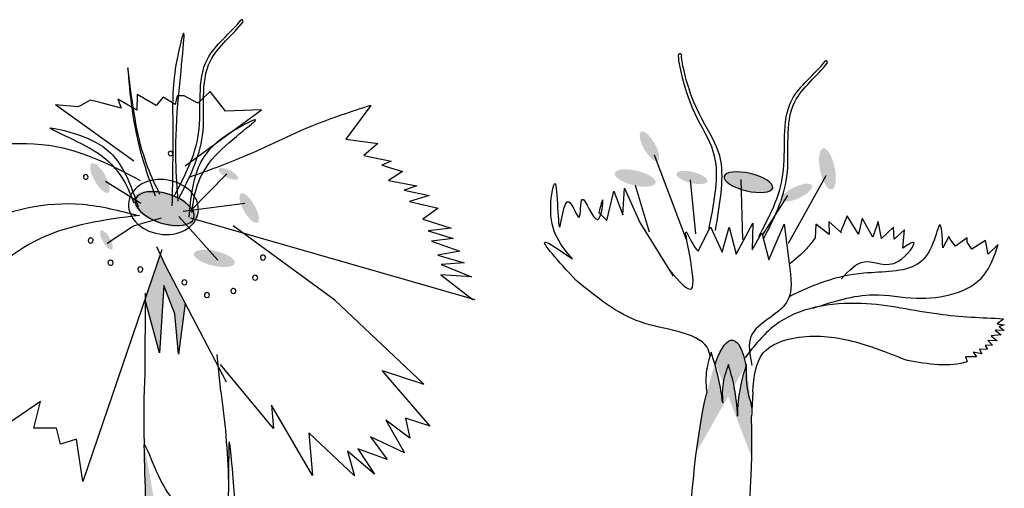
# Model space of a CAD drawing. Units: metres. Extents: x 49.3 to 125.3, y 46.8 to 97.6.
# Drawn here: x 51.8 to 55, y 87.5 to 89 of the extents above; entities that cross this region are included whole.
import ezdxf

# ---------------------------------------------------------------- set-up
doc = ezdxf.new("R2010")
doc.units = ezdxf.units.M
doc.layers.add('Z_Pflanzebene', color=7, linetype='Continuous', lineweight=30)

# ---------------------------------------------------------------- blocks, each defined once
blk = doc.blocks.new('Z_Dianthus neu')
at = {"lineweight": 30, "true_color": 0x44a009}
h = blk.add_hatch(color=74, dxfattribs=at)
edge = h.paths.add_edge_path()
edge.add_ellipse((3.2983, 10.9021), major_axis=(-0.0265, 0.0468), ratio=0.352895, start_angle=0, end_angle=360, ccw=False)
h = blk.add_hatch(color=74, dxfattribs=at)
edge = h.paths.add_edge_path()
edge.add_ellipse((3.8698, 10.8295), major_axis=(0.0137, -0.0661), ratio=0.352895, start_angle=0, end_angle=360, ccw=False)
h = blk.add_hatch(color=74, dxfattribs=at)
edge = h.paths.add_edge_path()
edge.add_ellipse((1.5336, 10.8002), major_axis=(-0.0265, 0.0468), ratio=0.352895, start_angle=0, end_angle=360, ccw=False)
h = blk.add_hatch(color=74, dxfattribs=at)
edge = h.paths.add_edge_path()
edge.add_ellipse((1.9461, 10.8134), major_axis=(-0.0314, 0.0153), ratio=0.352895, start_angle=0, end_angle=360, ccw=False)
h = blk.add_hatch(color=74, dxfattribs=at)
edge = h.paths.add_edge_path()
edge.add_ellipse((3.2526, 10.8003), major_axis=(0.0656, -0.0156), ratio=0.352895, start_angle=0, end_angle=360, ccw=False)
h = blk.add_hatch(color=74, dxfattribs=at)
edge = h.paths.add_edge_path()
edge.add_ellipse((3.4349, 10.8019), major_axis=(0.0495, -0.0118), ratio=0.352895, start_angle=0, end_angle=360, ccw=False)
h = blk.add_hatch(color=74, dxfattribs=at)
edge = h.paths.add_edge_path()
edge.add_ellipse((3.6161, 10.7868), major_axis=(-0.0779, 0.0185), ratio=0.352895, start_angle=0, end_angle=360, ccw=False)
h = blk.add_hatch(color=74, dxfattribs=at)
edge = h.paths.add_edge_path()
edge.add_ellipse((1.7422, 10.702), major_axis=(0.1011, -0.0327), ratio=0.482549, start_angle=0, end_angle=360, ccw=False)
h = blk.add_hatch(color=74, dxfattribs=at)
edge = h.paths.add_edge_path()
edge.add_ellipse((2.0129, 10.7037), major_axis=(-0.0265, 0.0468), ratio=0.352895, start_angle=0, end_angle=360, ccw=False)
h = blk.add_hatch(color=74, dxfattribs=at)
edge = h.paths.add_edge_path()
edge.add_ellipse((3.7716, 10.7534), major_axis=(0.0486, 0.0229), ratio=0.352895, start_angle=0, end_angle=360, ccw=False)
h = blk.add_hatch(color=74, dxfattribs=at)
edge = h.paths.add_edge_path()
edge.add_ellipse((1.5544, 10.601), major_axis=(-0.0172, 0.0304), ratio=0.352895, start_angle=0, end_angle=360, ccw=False)
h = blk.add_hatch(color=74, dxfattribs=at)
edge = h.paths.add_edge_path()
edge.add_ellipse((1.9011, 10.5422), major_axis=(0.0656, -0.0156), ratio=0.352895, start_angle=0, end_angle=360, ccw=False)
blk.add_hatch(color=74, dxfattribs=at).paths.add_polyline_path([(1.7248, 10.2394), (1.68, 10.4047), (1.68, 10.4167), (1.7273, 10.555), (1.7456, 10.5169), (1.8075, 10.398), (1.7862, 10.235), (1.7738, 10.3637), (1.7389, 10.4556)])
h = blk.add_hatch(color=74, dxfattribs=at)
edge = h.paths.add_edge_path()
edge.add_ellipse((3.5267, 9.7708), major_axis=(-0.0381, -0.5091), ratio=0.181074, start_angle=-212.0936, end_angle=-147.9916, ccw=False)
edge.add_spline(control_points=[(3.608, 10.1984), (3.5958, 10.1555), (3.5809, 10.1019), (3.5811, 10.047), (3.5814, 10.036)], knot_values=[0.01628, 0.01628, 0.01628, 0.01628, 0.594175, 0.738246, 0.738246, 0.738246, 0.738246], degree=3, periodic=0)
edge.add_spline(control_points=[(3.5814, 10.036), (3.5791, 10.0673), (3.5749, 10.1234), (3.5589, 10.1773), (3.5519, 10.2011)], knot_values=[0, 0, 0, 0, 0.198737, 0.355851, 0.355851, 0.355851, 0.355851], degree=3, periodic=0)
edge.add_spline(control_points=[(3.5519, 10.2011), (3.544, 10.1786), (3.5299, 10.1387), (3.5325, 10.0966), (3.5336, 10.0782)], knot_values=[0, 0, 0, 0, 0.149411, 0.265312, 0.265312, 0.265312, 0.265312], degree=3, periodic=0)
edge.add_spline(control_points=[(3.5336, 10.0782), (3.5298, 10.1045), (3.5238, 10.1461), (3.5129, 10.1865), (3.5085, 10.2013)], knot_values=[0, 0, 0, 0, 0.168772, 0.266201, 0.266201, 0.266201, 0.266201], degree=3, periodic=0)
edge.add_line((3.5085, 10.2013), (3.5102, 10.2061))
h = blk.add_hatch(color=74, dxfattribs=at)
edge = h.paths.add_edge_path()
edge.add_spline(control_points=[(1.751, 9.4259), (1.7438, 9.4381), (1.6901, 9.5376), (1.6801, 9.7224), (1.676, 9.8827), (1.6745, 9.9436)], knot_values=[0, 0, 0, 0, 0.148827, 1.187625, 1.824081, 1.824081, 1.824081, 1.824081], degree=3, periodic=0)
edge.add_spline(control_points=[(1.6745, 9.9436), (1.6751, 9.9439), (1.6759, 9.9435), (1.6769, 9.9426)], knot_values=[1.500094, 1.500094, 1.500094, 1.500094, 1.538279, 1.538279, 1.538279, 1.538279], degree=3, periodic=0)
edge.add_spline(control_points=[(1.6769, 9.9426), (1.6871, 9.8825), (1.7138, 9.7244), (1.7513, 9.5362), (1.825, 9.4419), (1.8386, 9.4262)], knot_values=[0, 0, 0, 0, 0.636456, 1.675254, 1.89114, 1.89114, 1.89114, 1.89114], degree=3, periodic=0)
edge.add_spline(control_points=[(1.8386, 9.4262), (1.8314, 9.3934), (1.8267, 9.3599), (1.8225, 9.3262)], knot_values=[4.63877, 4.63877, 4.63877, 4.63877, 5.081568, 5.081568, 5.081568, 5.081568], degree=3, periodic=0)
edge.add_spline(control_points=[(1.8225, 9.3262), (1.7969, 9.3586), (1.7717, 9.3913), (1.751, 9.4259)], knot_values=[1.824081, 1.824081, 1.824081, 1.824081, 2.245708, 2.245708, 2.245708, 2.245708], degree=3, periodic=0)
at = {"color": 74, "lineweight": 30, "true_color": 0x44a009}
for p, q in [((1.991, 11.3078), (1.9872, 11.3086)), ((1.9936, 11.3022), (1.991, 11.3078)), ((3.8678, 11.176), (3.864, 11.1768)), ((3.8704, 11.1704), (3.8678, 11.176)), ((1.6533, 11.0679), (1.6519, 11.0178)), ((1.7137, 11.0328), (1.6533, 11.0679)), ((1.8879, 11.078), (1.8478, 11.0401)), ((1.9364, 11.0153), (1.8879, 11.078)), ((1.5021, 11.0499), (1.4738, 11.0339)), ((1.5299, 11.0435), (1.5021, 11.0499)), ((1.6019, 11.0248), (1.5299, 11.0435)), ((1.6519, 11.0178), (1.5915, 11.0529)), ((1.5915, 11.0529), (1.6019, 11.0248)), ((1.7368, 11.06), (1.7137, 11.0328)), ((1.7752, 11.0366), (1.7368, 11.06)), ((1.7815, 11.0643), (1.7752, 11.0366)), ((1.8038, 11.0637), (1.7815, 11.0643)), ((1.8478, 11.0401), (1.8038, 11.0637)), ((1.4625, 11.0287), (1.391, 11.0352)), ((1.6427, 10.8545), (1.391, 11.0352)), ((1.4738, 11.0339), (1.4625, 11.0287)), ((1.807, 10.8397), (2.0527, 11.0188)), ((2.0527, 11.0188), (1.9364, 11.0153)), ((2.4039, 11.0334), (2.3234, 10.9252)), ((2.3234, 10.9252), (2.4262, 10.9113)), ((2.4262, 10.9113), (2.3809, 10.8721)), ((2.3809, 10.8721), (2.4688, 10.8548)), ((2.4688, 10.8548), (2.439, 10.841)), ((3.3132, 10.875), (3.4157, 10.6023)), ((2.439, 10.841), (2.5047, 10.8207)), ((2.5047, 10.8207), (2.4597, 10.7925)), ((1.6648, 10.7188), (1.551, 10.7895)), ((1.8222, 10.6932), (1.9414, 10.8132)), ((2.4597, 10.7925), (2.5513, 10.7752)), ((3.4294, 10.7946), (3.4465, 10.6207)), ((3.592, 10.7955), (3.5976, 10.6026)), ((3.8651, 10.8071), (3.7433, 10.5903)), ((2.5513, 10.7752), (2.5104, 10.7616)), ((2.5104, 10.7616), (2.591, 10.7446)), ((3.1609, 10.6635), (3.1836, 10.7575)), ((3.1836, 10.7575), (3.2131, 10.6821)), ((3.2131, 10.6821), (3.2184, 10.768)), ((3.2184, 10.768), (3.2669, 10.6576)), ((3.2525, 10.7776), (3.2979, 10.6276)), ((2.591, 10.7446), (2.5278, 10.7243)), ((2.5278, 10.7243), (2.6193, 10.7033)), ((3.7421, 10.7445), (3.6614, 10.6174)), ((1.801, 10.6938), (1.9985, 10.719)), ((2.6193, 10.7033), (2.5704, 10.6679)), ((3.1358, 10.69), (3.1609, 10.6635)), ((1.6415, 10.6462), (1.731, 10.6726)), ((1.9123, 10.5364), (1.787, 10.6768)), ((1.8241, 10.6729), (2.7379, 10.41)), ((2.5704, 10.6679), (2.6617, 10.6395)), ((3.2669, 10.6576), (3.374, 10.4854)), ((3.9146, 10.6241), (3.8746, 10.6601)), ((3.8746, 10.6601), (3.8752, 10.6185)), ((3.9333, 10.6787), (3.9117, 10.6259)), ((3.9695, 10.62), (3.9333, 10.6787)), ((3.9818, 10.6708), (3.9695, 10.62)), ((4.016, 10.6103), (3.9818, 10.6708)), ((4.033, 10.6611), (4.016, 10.6103)), ((4.0431, 10.6059), (4.033, 10.6611)), ((1.557, 10.5908), (1.6415, 10.6462)), ((2.2879, 10.4077), (1.9617, 10.6466)), ((2.6617, 10.6395), (2.5878, 10.6306)), ((2.5878, 10.6306), (2.6682, 10.6062)), ((3.4543, 10.5652), (3.494, 10.6436)), ((3.494, 10.6436), (3.5319, 10.5621)), ((3.5319, 10.5621), (3.5543, 10.6419)), ((3.5543, 10.6419), (3.577, 10.5559)), ((3.577, 10.5559), (3.6301, 10.6549)), ((3.6301, 10.6549), (3.6277, 10.5695)), ((3.6821, 10.5378), (3.7306, 10.652)), ((3.7306, 10.652), (3.7471, 10.5259)), ((3.8327, 10.6522), (3.8307, 10.6083)), ((3.8752, 10.6185), (3.8327, 10.6522)), ((4.0817, 10.6424), (4.0431, 10.6059)), ((4.0842, 10.6041), (4.0817, 10.6424)), ((4.1176, 10.6342), (4.0842, 10.6041)), ((4.1116, 10.5751), (4.1176, 10.6342)), ((2.6682, 10.6062), (2.5979, 10.5972)), ((2.5979, 10.5972), (2.6891, 10.5651)), ((3.6277, 10.5695), (3.6594, 10.6239)), ((3.6594, 10.6239), (3.6821, 10.5378)), ((4.2595, 10.6122), (4.2403, 10.5763)), ((4.266, 10.6006), (4.2595, 10.6122)), ((4.2815, 10.5819), (4.266, 10.6006)), ((4.3187, 10.6082), (4.2815, 10.5819)), ((4.3183, 10.5946), (4.3187, 10.6082)), ((4.3336, 10.5713), (4.3183, 10.5946)), ((4.3777, 10.5997), (4.3336, 10.5713)), ((4.3856, 10.5562), (4.3777, 10.5997)), ((1.7324, 10.5698), (1.4781, 9.8258)), ((1.7456, 10.5169), (1.7157, 10.5793)), ((2.6891, 10.5651), (2.6188, 10.5524)), ((4.4184, 10.5872), (4.3856, 10.5562)), ((2.6188, 10.5524), (2.7028, 10.5279)), ((1.9397, 10.1444), (1.7456, 10.5169)), ((2.7028, 10.5279), (2.629, 10.5227)), ((2.629, 10.5227), (2.7273, 10.4831)), ((2.7273, 10.4831), (2.628, 10.4895)), ((2.628, 10.4895), (2.7326, 10.4093)), ((1.7389, 10.4556), (1.7248, 10.2394)), ((1.7738, 10.3637), (1.7389, 10.4556)), ((1.6787, 10.1661), (1.6801, 10.4301)), ((1.7248, 10.2394), (1.6788, 10.4092)), ((2.5736, 10.1383), (2.2879, 10.4077)), ((1.8075, 10.398), (1.7862, 10.235)), ((1.7862, 10.235), (1.7738, 10.3637)), ((4.4351, 10.3475), (4.415, 10.3321)), ((4.4081, 10.3114), (4.4276, 10.2962)), ((4.4374, 10.3105), (4.4081, 10.3114)), ((4.415, 10.3321), (4.4379, 10.3283)), ((4.4379, 10.3283), (4.421, 10.3235)), ((4.421, 10.3235), (4.4374, 10.3105)), ((4.4155, 10.2777), (4.3852, 10.2785)), ((4.3852, 10.2785), (4.4005, 10.2635)), ((4.4276, 10.2962), (4.3961, 10.2939)), ((4.3961, 10.2939), (4.4155, 10.2777)), ((4.3844, 10.2503), (4.3582, 10.25)), ((4.3582, 10.25), (4.3662, 10.2362)), ((4.4005, 10.2635), (4.3764, 10.2621)), ((4.3764, 10.2621), (4.3844, 10.2503)), ((1.9217, 10.1152), (1.9102, 10.2333)), ((4.3482, 10.2263), (4.3136, 10.2262)), ((4.3136, 10.2262), (4.3191, 10.2108)), ((4.3381, 10.2412), (4.3482, 10.2263)), ((4.3662, 10.2362), (4.3381, 10.2412)), ((2.0911, 9.9954), (1.9212, 10.2009)), ((3.5102, 10.2061), (3.5085, 10.2013)), ((2.4401, 10.1817), (2.5736, 10.1383)), ((2.5936, 10.0031), (2.4401, 10.1817)), ((3.6304, 10.1137), (3.6269, 10.0538)), ((1.3424, 10.0825), (1.2177, 9.9967)), ((1.3208, 9.9967), (1.3424, 10.0825)), ((2.0849, 10.0708), (2.0911, 9.9954)), ((2.2166, 9.8455), (2.0849, 10.0708)), ((2.515, 10.0291), (2.5291, 9.9653)), ((2.5936, 10.0031), (2.515, 10.0291)), ((3.6253, 10.0309), (3.6252, 10.0308)), ((1.3939, 9.9966), (1.3208, 9.9967)), ((1.4067, 9.9451), (1.3939, 9.9966)), ((2.4514, 10.023), (2.5119, 9.9183)), ((2.5291, 9.9653), (2.4514, 10.023)), ((1.4583, 9.9622), (1.4067, 9.9451)), ((1.4781, 9.8258), (1.4583, 9.9622)), ((2.2046, 9.9824), (2.2166, 9.8455)), ((2.3513, 9.8436), (2.2046, 9.9824)), ((2.4024, 9.9689), (2.4558, 9.8961)), ((2.5119, 9.9183), (2.4024, 9.9689)), ((2.4558, 9.8961), (2.3617, 9.9305)), ((2.3617, 9.9305), (2.4149, 9.8498)), ((2.4149, 9.8498), (2.3287, 9.9234)), ((2.3287, 9.9234), (2.3513, 9.8436))]:
    blk.add_line(p, q, dxfattribs=at)
for centre, radius, start, end in [((1.7603, 10.8789), 0.00733, 358.3859, 178.3859), ((1.7603, 10.8789), 0.00733, 178.3859, 358.3859), ((1.4879, 10.8035), 0.00749, 358.3859, 178.3859), ((1.4879, 10.8035), 0.00749, 178.3859, 358.3859), ((1.5039, 10.5994), 0.00834, 358.3859, 178.3859), ((1.5039, 10.5994), 0.00834, 178.3859, 358.3859), ((1.5675, 10.5282), 0.00834, 358.3859, 178.3859), ((2.057, 10.5449), 0.00812, 358.3859, 178.3859), ((2.057, 10.5449), 0.00812, 178.3859, 358.3859), ((1.5675, 10.5282), 0.00834, 178.3859, 358.3859), ((1.6633, 10.5063), 0.00834, 358.3859, 178.3859), ((1.6633, 10.5063), 0.00834, 178.3859, 358.3859), ((1.8047, 10.465), 0.00812, 358.3859, 178.3859), ((2.032, 10.4801), 0.00812, 358.3859, 178.3859), ((2.032, 10.4801), 0.00812, 178.3859, 358.3859), ((1.8047, 10.465), 0.00812, 178.3859, 358.3859), ((1.9622, 10.4374), 0.00812, 358.3859, 178.3859), ((1.9622, 10.4374), 0.00812, 178.3859, 358.3859), ((1.8769, 10.4244), 0.00812, 358.3859, 178.3859), ((1.8769, 10.4244), 0.00812, 178.3859, 358.3859)]:
    blk.add_arc(centre, radius, start, end, dxfattribs=at)
at = {"color": 74, "lineweight": 30, "true_color": 0x44a009, "extrusion": (0, 0, -1)}
for centre, major_axis, ratio, start_param, end_param in [((3.6161, 10.7868), (-0.0779, 0.0185), 0.352895, 3.141593, 9.424778), ((1.7374, 10.7071), (-0.1114, 0.0181), 0.775976, 3.141593, 9.424778), ((1.7418, 10.702), (-0.0936, 0.0303), 0.482549, 3.141593, 9.424778), ((3.5267, 9.7708), (0.0381, 0.5091), 0.181074, -0.558652, 0.575209), ((1.8115, 9.8885), (-0.0349, 0.6081), 0.216628, -1.469296, -1.084308), ((1.8115, 9.8885), (-0.0349, 0.6081), 0.216628, 1.201227, 1.690305), ((3.5267, 9.7708), (0.0381, 0.5091), 0.181074, 4.21738, 5.430451), ((3.5267, 9.7708), (0.0381, 0.5091), 0.181074, 1.021162, 2.371548)]:
    blk.add_ellipse(centre, major_axis=major_axis, ratio=ratio, start_param=start_param, end_param=end_param, dxfattribs=at)
at = {"color": 74, "lineweight": 30, "true_color": 0x44a009}
for points, knots in [([(1.773, 10.7446), (1.8066, 10.8081), (1.8782, 10.9435), (1.8301, 11.1764), (1.9531, 11.2649), (1.9872, 11.3086)], [0, 0, 0, 0, 0.930405, 1.982829, 2.706196, 2.706196, 2.706196, 2.706196]), ([(1.7883, 10.7374), (1.8211, 10.8014), (1.8909, 10.9377), (1.8399, 11.169), (1.9601, 11.2589), (1.9936, 11.3022)], [0, 0, 0, 0, 0.930405, 1.982829, 2.695365, 2.695365, 2.695365, 2.695365]), ([(1.7852, 10.7256), (1.7785, 10.8072), (1.7671, 10.947), (1.8196, 11.3528), (1.764, 11.1172), (1.7693, 10.9577), (1.7665, 10.8019), (1.7649, 10.7113)], [0, 0, 0, 0, 0.313249, 0.537106, 0.638472, 0.827386, 1.090827, 1.090827, 1.090827, 1.090827]), ([(3.4886, 10.6316), (3.5047, 10.7129), (3.5431, 10.907), (3.4216, 10.9937), (3.3871, 11.2097), (3.4002, 11.1976), (3.4021, 11.1956)], [0, 0, 0, 0, 0.982893, 2.344856, 2.58002, 2.615691, 2.615691, 2.615691, 2.615691]), ([(3.51, 10.6316), (3.5243, 10.7133), (3.5586, 10.9082), (3.4381, 10.9904), (3.4, 11.1877), (3.4021, 11.1956)], [0, 0, 0, 0, 0.982893, 2.344856, 2.521953, 2.521953, 2.521953, 2.521953]), ([(1.7261, 10.7472), (1.6992, 10.8029), (1.6486, 10.9079), (1.6155, 11.2412), (1.6396, 10.9365), (1.6813, 10.8234), (1.711, 10.7426)], [0, 0, 0, 0, 0.2233816, 0.4203018, 0.5405044, 0.8408909, 0.8408909, 0.8408909, 0.8408909]), ([(3.6498, 10.6127), (3.6834, 10.6763), (3.7551, 10.8117), (3.7069, 11.0445), (3.8299, 11.133), (3.864, 11.1768)], [0, 0, 0, 0, 0.930405, 1.982829, 2.706196, 2.706196, 2.706196, 2.706196]), ([(3.6651, 10.6056), (3.6979, 10.6696), (3.7677, 10.8059), (3.7168, 11.0372), (3.8369, 11.1271), (3.8704, 11.1704)], [0, 0, 0, 0, 0.930405, 1.982829, 2.695365, 2.695365, 2.695365, 2.695365]), ([(2.4039, 11.0334), (2.3412, 11.0134), (2.2006, 10.9684), (2.0147, 10.872), (1.8801, 10.8237), (1.8226, 10.8031)], [0, 0, 0, 0, 0.1969857, 0.4423975, 0.6256847, 0.6256847, 0.6256847, 0.6256847]), ([(1.829, 10.6896), (1.8365, 10.7479), (1.8506, 10.8575), (2.0976, 11.0236), (1.9209, 10.9336), (1.8355, 10.8444), (1.8246, 10.735), (1.8186, 10.675)], [0, 0, 0, 0, 0.1966206, 0.368915, 0.4601988, 0.6009863, 0.772571, 0.772571, 0.772571, 0.772571]), ([(1.6432, 10.7199), (1.6221, 10.7748), (1.5824, 10.8779), (1.3031, 10.9809), (1.4962, 10.9352), (1.6002, 10.8688), (1.6367, 10.7651), (1.6567, 10.7081)], [0, 0, 0, 0, 0.1966206, 0.368915, 0.4601988, 0.6009863, 0.772571, 0.772571, 0.772571, 0.772571]), ([(1.6643, 10.7916), (1.5829, 10.8339), (1.3838, 10.9376), (1.1589, 10.9054), (1.0259, 10.8864)], [0, 0, 0, 0, 0.269386, 0.6595255, 0.6595255, 0.6595255, 0.6595255]), ([(3.0512, 10.5404), (3.015, 10.5827), (2.9638, 10.6425), (3.0041, 10.8621), (3.0032, 10.5323), (3.0286, 10.7851), (3.0807, 10.6266), (3.0731, 10.7949), (3.1368, 10.6005), (3.1551, 10.7635), (3.1412, 10.7107), (3.1358, 10.69)], [0, 0, 0, 0, 0.182274, 0.2577034, 0.3967938, 0.4811308, 0.5408113, 0.5988006, 0.6803304, 0.7450229, 0.7867744, 0.7867744, 0.7867744, 0.7867744]), ([(1.656, 10.6791), (1.597, 10.6943), (1.4237, 10.7392), (1.2092, 10.6913), (1.0864, 10.617), (1.0641, 10.6035)], [0, 0, 0, 0, 0.1820348, 0.5351421, 0.6133759, 0.6133759, 0.6133759, 0.6133759]), ([(1.6605, 10.6804), (1.548, 10.6656), (1.3311, 10.637), (1.1706, 10.4889), (1.0933, 10.4176)], [0, 0, 0, 0, 0.3311168, 0.6389, 0.6389, 0.6389, 0.6389]), ([(3.3633, 10.5033), (3.3928, 10.4693), (3.481, 10.3677), (3.3832, 10.7184), (3.4385, 10.58), (3.4543, 10.5652)], [0, 0, 0, 0, 0.365912, 1.094413, 1.357487, 1.357487, 1.357487, 1.357487]), ([(4.2403, 10.5763), (4.2385, 10.6142), (4.2351, 10.6843), (4.208, 10.5735), (4.1467, 10.4939), (3.9538, 10.5065), (3.8209, 10.4573), (3.7472, 10.4189)], [0, 0, 0, 0, 0.322367, 0.596234, 0.960802, 1.722615, 2.812388, 2.812388, 2.812388, 2.812388]), ([(3.0627, 10.4712), (3.0061, 10.5331), (2.9128, 10.6354), (3.0121, 10.5672), (3.0512, 10.5404)], [0, 0, 0, 0, 0.1581223, 0.2609657, 0.2609657, 0.2609657, 0.2609657]), ([(3.8307, 10.6083), (3.8216, 10.5962), (3.7977, 10.5642), (3.7666, 10.539), (3.7473, 10.5232)], [0, 0, 0, 0, 0.0451553, 0.1194954, 0.1194954, 0.1194954, 0.1194954]), ([(3.9151, 10.4766), (3.9382, 10.5022), (3.9891, 10.5587), (4.0846, 10.4896), (4.1706, 10.6135), (4.1265, 10.5848), (4.1116, 10.5751)], [0, 0, 0, 0, 0.0915257, 0.2014944, 0.278947, 0.3181203, 0.3181203, 0.3181203, 0.3181203]), ([(3.8238, 10.3824), (3.8884, 10.4035), (3.9983, 10.4395), (4.181, 10.4003), (4.3692, 10.4404), (4.4064, 10.5513), (4.4184, 10.5872)], [0, 0, 0, 0, 0.1980323, 0.3372347, 0.5658336, 0.6750022, 0.6750022, 0.6750022, 0.6750022]), ([(3.7471, 10.5259), (3.7534, 10.48), (3.7674, 10.3768), (3.602, 10.3231), (3.6203, 10.2322), (3.6273, 10.1977)], [0, 0, 0, 0, 0.1256714, 0.282004, 0.37757, 0.37757, 0.37757, 0.37757]), ([(3.4929, 10.2289), (3.4915, 10.2391), (3.4791, 10.2777), (3.3818, 10.3143), (3.2294, 10.3354), (3.1288, 10.4174), (3.0627, 10.4712)], [0.363718, 0.363718, 0.363718, 0.363718, 0.507291, 0.954846, 1.516442, 2.590015, 2.590015, 2.590015, 2.590015]), ([(4.4351, 10.3475), (4.3656, 10.3505), (4.2122, 10.357), (3.9732, 10.4165), (3.7241, 10.3757), (3.6348, 10.261), (3.6055, 10.2233)], [0, 0, 0, 0, 0.2078192, 0.4584875, 0.7461875, 0.886749, 0.886749, 0.886749, 0.886749]), ([(3.6304, 10.1137), (3.6342, 10.1607), (3.6417, 10.253), (3.8007, 10.3042), (3.959, 10.2811), (4.0708, 10.2367), (4.1256, 10.2149)], [0, 0, 0, 0, 0.1290851, 0.253702, 0.4365054, 0.612369, 0.612369, 0.612369, 0.612369]), ([(3.4965, 10.2409), (3.4898, 10.2189), (3.4769, 10.1762), (3.4798, 10.1323), (3.4824, 10.1109)], [0, 0, 0, 0, 0.2986098, 0.5772909, 0.5772909, 0.5772909, 0.5772909]), ([(3.5336, 10.0782), (3.5298, 10.1045), (3.5218, 10.1597), (3.5052, 10.213), (3.4965, 10.2409)], [0, 0, 0, 0, 0.0797446, 0.167135, 0.167135, 0.167135, 0.167135]), ([(3.5519, 10.2011), (3.544, 10.1786), (3.5299, 10.1387), (3.5325, 10.0966), (3.5336, 10.0782)], [0, 0, 0, 0, 0.0705968, 0.1253601, 0.1253601, 0.1253601, 0.1253601]), ([(3.5814, 10.036), (3.5791, 10.0673), (3.5749, 10.1234), (3.5589, 10.1773), (3.5519, 10.2011)], [0, 0, 0, 0, 0.0939033, 0.1681397, 0.1681397, 0.1681397, 0.1681397]), ([(3.609, 10.202), (3.5965, 10.1579), (3.5809, 10.1031), (3.5811, 10.047), (3.5814, 10.036)], [0, 0, 0, 0, 0.5941755, 0.738246, 0.738246, 0.738246, 0.738246]), ([(3.609, 10.202), (3.6083, 10.1701), (3.6072, 10.1211), (3.6294, 10.0654), (3.627, 10.0398), (3.6253, 10.0309)], [0, 0, 0, 0, 0.4150666, 0.6386666, 0.7573558, 0.7573558, 0.7573558, 0.7573558]), ([(1.8725, 9.5392), (1.8588, 9.5945), (1.8296, 9.7119), (1.7382, 9.7812), (1.6807, 9.9468), (1.6745, 9.9436)], [0, 0, 0, 0, 0.551453, 1.171932, 1.538279, 1.538279, 1.538279, 1.538279]), ([(1.6745, 9.9436), (1.676, 9.8827), (1.6801, 9.7224), (1.6924, 9.4949), (1.7878, 9.3701), (1.8225, 9.3262)], [0, 0, 0, 0, 0.636456, 1.675254, 2.245708, 2.245708, 2.245708, 2.245708]), ([(1.9279, 9.4503), (1.9441, 9.5324), (1.9732, 9.6831), (1.9646, 9.8106), (1.947, 9.9924), (1.9469, 9.7794), (1.9447, 9.6852), (1.8743, 9.5446), (1.8349, 9.433), (1.8243, 9.3421), (1.8185, 9.2922)], [0.046638, 0.046638, 0.046638, 0.046638, 1.082283, 1.958018, 2.263335, 2.597443, 3.668967, 4.037713, 4.576275, 5.230575, 5.230575, 5.230575, 5.230575])]:
    blk.add_open_spline(points, degree=3, knots=knots, dxfattribs=at)
blk.add_open_spline([(4.1256, 10.2149), (4.1938, 10.2036), (4.2621, 10.1923), (4.3191, 10.2108)], degree=3, dxfattribs=at)

msp = doc.modelspace()

# ---------------------------------------------------------------- block references
at = {"layer": 'Z_Pflanzebene'}
msp.add_blockref('Z_Dianthus neu', (50.5736, 77.6875), dxfattribs=at)

doc.saveas('drawing.dxf')
